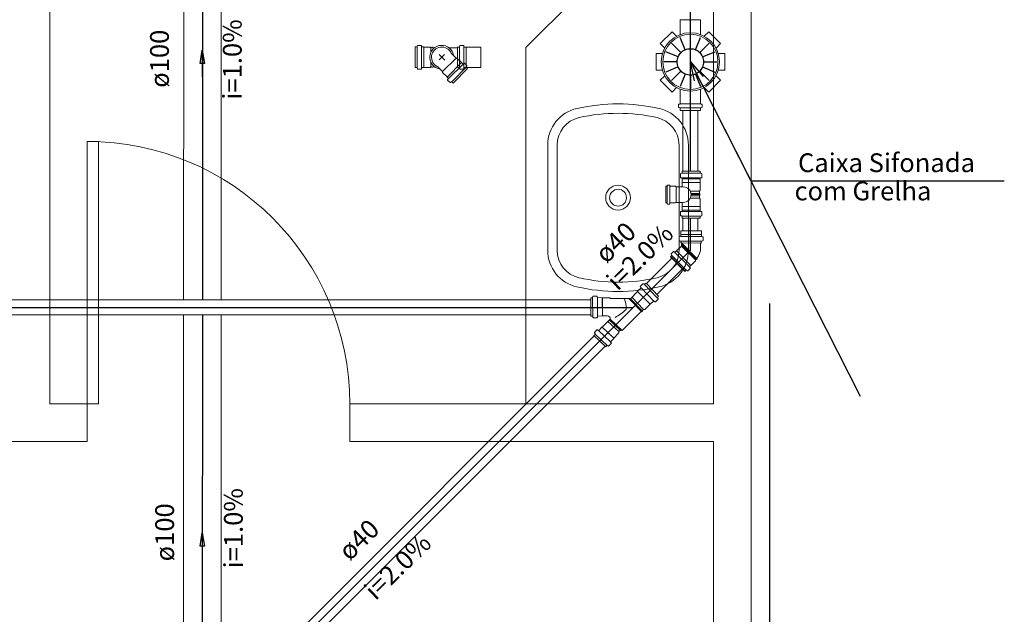
# Model space of a CAD drawing. Extents: x -5676 to -5473, y 1200 to 1564.
# Drawn here: x -5492 to -5489, y 1216 to 1218 of the extents above; entities that cross this region are included whole.
import ezdxf
from ezdxf.enums import TextEntityAlignment as Align

# ---------------------------------------------------------------- set-up
doc = ezdxf.new("R2010")
doc.units = 0
doc.header["$LTSCALE"] = 4
doc.header["$MEASUREMENT"] = 0
doc.linetypes.add('DASHED', pattern=[0.75, 0.5, -0.25])
doc.layers.get('0').update_dxf_attribs({"linetype": 'CONTINUOUS'})
for name, color, linetype, lineweight in [('CONSTRUIR', 9, 'CONTINUOUS', 20), ('DI-Detalhes', 6, 'DASHED', 30), ('MOBILIÁRIO', 9, 'CONTINUOUS', 20), ('Simbolos', 8, 'CONTINUOUS', 20), ('Simbolos_int', 8, 'CONTINUOUS', 5), ('TQ-Conexões', 9, 'CONTINUOUS', 20), ('TQ-Sentido tubo', 9, 'CONTINUOUS', 20), ('TQ-Seção tubo', 5, 'CONTINUOUS', 20), ('TQ-Textos tubo', 7, 'CONTINUOUS', 20), ('TQ-Tubos', 3, 'CONTINUOUS', 30)]:
    doc.layers.add(name, color=color, linetype=linetype, lineweight=lineweight)
doc.layers.add('COTA', color=1, linetype='CONTINUOUS')
doc.layers.add('ES-SIM-INT', color=252, linetype='DASHED')
doc.styles.add('ARIAL', font='ARIAL.TTF')
doc.styles.get("Standard").update_dxf_attribs({"font": 'ARIAL.TTF'})
doc.dimstyles.new('cota-25', dxfattribs={"dimtxt": 0.0665, "dimasz": 0.0375, "dimexe": 0.0375, "dimexo": 0.0375, "dimgap": 0.05, "dimtad": 0, "dimzin": 4, "dimdsep": 46, "dimtxsty": 'ARIAL', "dimblk": 'OBLIQUE', "dimcen": 0.0375, "dimdle": 0.0375, "dimclrd": 256, "dimclrt": 4, "dimadec": 0, "dimazin": 1, "dimtfac": 1, "dimtix": 1, "dimtofl": 0, "dimtmove": 0, "dimatfit": 3, "dimfxl": 0.15, "dimtolj": 1, "dimtzin": 0, "dimlwd": -1, "dimarcsym": 1})
doc.dimstyles.get("Standard").update_dxf_attribs({"dimtxt": 0.18, "dimasz": 0.18, "dimexe": 0.18, "dimexo": 0.0625, "dimgap": 0.09, "dimtad": 0, "dimtih": 1, "dimtoh": 1, "dimdec": 4, "dimzin": 0, "dimdsep": 46, "dimtxsty": 'Standard', "dimcen": 0.09, "dimadec": 0, "dimazin": 0, "dimtfac": 1, "dimtdec": 4, "dimtofl": 0, "dimtmove": 0, "dimatfit": 3, "dimfxl": 1, "dimtolj": 1, "dimtzin": 0, "dimarcsym": 0})

# ---------------------------------------------------------------- blocks, each defined once
blk = doc.blocks.new('BL-CSF-GRE')
at = {"layer": 'ES-SIM-INT'}
for p, q in [((549.749, -514.645), (549.695, -514.515)), ((549.803, -514.634), (549.803, -514.493)), ((549.857, -514.645), (549.911, -514.515)), ((549.673, -514.722), (549.542, -514.667)), ((549.603, -514.576), (549.703, -514.676)), ((549.903, -514.676), (550.003, -514.576)), ((549.934, -514.722), (550.064, -514.667)), ((549.662, -514.776), (549.52, -514.776)), ((549.944, -514.776), (550.086, -514.776)), ((549.673, -514.83), (549.542, -514.884)), ((549.703, -514.876), (549.603, -514.976)), ((549.903, -514.876), (550.003, -514.976)), ((549.934, -514.83), (550.064, -514.884)), ((549.749, -514.906), (549.695, -515.037)), ((549.803, -514.917), (549.803, -515.058)), ((549.857, -514.906), (549.911, -515.037))]:
    blk.add_line(p, q, dxfattribs=at)
blk.add_circle((549.803, -514.776), 0.141, dxfattribs=at)
blk = doc.blocks.new('_Oblique')
at = {"color": 0, "linetype": 'ByBlock', "lineweight": -2}
blk.add_line((-0.5, -0.5), (0.5, 0.5), dxfattribs=at)

msp = doc.modelspace()

# ---------------------------------------------------------------- linework, layer by layer
at = {"layer": 'CONSTRUIR'}
msp.add_line((-5489.9597, 1218.7637), (-5489.9597, 1217.8637), dxfattribs=at)
at = {"layer": 'DI-Detalhes'}
msp.add_lwpolyline([(-5493.3448, 1220.1817), (-5489.9104, 1220.1817), (-5489.9104, 1212.6033), (-5493.3448, 1212.6033)], close=True, dxfattribs=at)
at = {"layer": 'MOBILIÁRIO'}
for p, q in [((-5491.8296, 1216.9137), (-5491.8296, 1218.9137)), ((-5490.0597, 1218.7637), (-5490.0597, 1216.9137)), ((-5489.9597, 1218.7637), (-5489.9597, 1212.7893)), ((-5490.4097, 1218.0137), (-5490.5597, 1217.8637)), ((-5490.5597, 1216.9137), (-5490.5597, 1217.8637)), ((-5489.9597, 1217.8637), (-5489.9597, 1214.0137)), ((-5491.8296, 1216.9137), (-5491.7296, 1216.9137)), ((-5491.7296, 1216.8137), (-5491.7296, 1216.9137)), ((-5491.7296, 1216.8137), (-5491.7296, 1216.9137)), ((-5491.0296, 1216.9137), (-5490.0597, 1216.9137)), ((-5491.0296, 1216.8137), (-5491.0296, 1216.9137)), ((-5491.0296, 1216.8137), (-5491.0296, 1216.9137)), ((-5492.0296, 1216.8137), (-5491.7296, 1216.8137)), ((-5491.0296, 1216.8137), (-5490.0597, 1216.8137)), ((-5490.0597, 1216.8137), (-5490.0597, 1215.6137))]:
    msp.add_line(p, q, dxfattribs=at)
for points in [[(-5490.1267, 1217.604, 0.351), (-5490.2048, 1217.7016, 0.110716), (-5490.4236, 1217.7016, 0.351001), (-5490.5017, 1217.604), (-5490.5017, 1217.3234, 0.351001), (-5490.4238, 1217.2258, 0.110905), (-5490.2048, 1217.2258, 0.351), (-5490.1267, 1217.3234)], [(-5490.4767, 1217.604), (-5490.4767, 1217.3234, 0.351001), (-5490.4181, 1217.2502, 0.110865), (-5490.2103, 1217.2502, 0.351), (-5490.1517, 1217.3234), (-5490.1517, 1217.604, 0.350999), (-5490.2103, 1217.6772, 0.110716), (-5490.4181, 1217.6772, 0.351002)], [(-5490.3472, 1217.4637, 1), (-5490.2812, 1217.4637, 1)], [(-5490.3367, 1217.4637, 1), (-5490.2917, 1217.4637, 1)]]:
    msp.add_lwpolyline(points, format="xyb", close=True, dxfattribs=at)
msp.add_lwpolyline([(-5491.7296, 1216.9137), (-5491.6996, 1216.9137), (-5491.6996, 1217.6137), (-5491.7296, 1217.6137)], close=True, dxfattribs=at)
msp.add_arc((-5491.7296, 1216.9137), 0.7, 0, 90, dxfattribs=at)
at = {"layer": 'Simbolos'}
for p, q in [((-5490.1486, 1217.9373), (-5490.1486, 1217.8985)), ((-5490.0941, 1217.9373), (-5490.0941, 1217.8985)), ((-5490.2019, 1217.8745), (-5490.1701, 1217.9063)), ((-5490.1701, 1217.9063), (-5490.1581, 1217.8943)), ((-5490.0726, 1217.9063), (-5490.0846, 1217.8943)), ((-5490.0726, 1217.9063), (-5490.0409, 1217.8745)), ((-5490.8553, 1217.8656), (-5490.8553, 1217.8108)), ((-5490.8553, 1217.8656), (-5490.8511, 1217.8656)), ((-5490.8493, 1217.8691), (-5490.8501, 1217.8663)), ((-5490.8483, 1217.8698), (-5490.8396, 1217.8698)), ((-5490.8386, 1217.8691), (-5490.8383, 1217.8663)), ((-5490.8373, 1217.8656), (-5490.8326, 1217.8656)), ((-5490.8326, 1217.8656), (-5490.8323, 1217.8653)), ((-5490.8323, 1217.8653), (-5490.8156, 1217.8653)), ((-5490.8156, 1217.8653), (-5490.8138, 1217.8636)), ((-5490.8138, 1217.8636), (-5490.8113, 1217.8636)), ((-5490.8113, 1217.8636), (-5490.8111, 1217.8651)), ((-5490.8111, 1217.8651), (-5490.8081, 1217.8651)), ((-5490.8081, 1217.8636), (-5490.8081, 1217.8651)), ((-5490.8081, 1217.8636), (-5490.8036, 1217.8636)), ((-5490.7651, 1217.8636), (-5490.7423, 1217.8636)), ((-5490.7424, 1217.8108), (-5490.7424, 1217.8653)), ((-5490.7424, 1217.8653), (-5490.7381, 1217.8653)), ((-5490.7364, 1217.8691), (-5490.7371, 1217.8661)), ((-5490.7354, 1217.8698), (-5490.7266, 1217.8698)), ((-5490.7256, 1217.8691), (-5490.7254, 1217.8663)), ((-5490.7244, 1217.8653), (-5490.7196, 1217.8653)), ((-5490.7196, 1217.8653), (-5490.7194, 1217.8653)), ((-5490.7194, 1217.8653), (-5490.6804, 1217.8653)), ((-5490.2019, 1217.8745), (-5490.1899, 1217.8625)), ((-5490.0409, 1217.8745), (-5490.0529, 1217.8625)), ((-5490.7463, 1217.8358), (-5490.7591, 1217.8488)), ((-5490.7438, 1217.8358), (-5490.7463, 1217.8358)), ((-5490.7318, 1217.8241), (-5490.7438, 1217.8358)), ((-5490.2129, 1217.8033), (-5490.2129, 1217.8483)), ((-5490.2129, 1217.8483), (-5490.1956, 1217.8483)), ((-5490.0299, 1217.8483), (-5490.0471, 1217.8483)), ((-5490.0299, 1217.8483), (-5490.0299, 1217.8033)), ((-5490.8553, 1217.8108), (-5490.8511, 1217.8108)), ((-5490.8493, 1217.8071), (-5490.8501, 1217.8101)), ((-5490.8483, 1217.8063), (-5490.8396, 1217.8063)), ((-5490.8386, 1217.8073), (-5490.8383, 1217.8098)), ((-5490.8373, 1217.8108), (-5490.8326, 1217.8108)), ((-5490.8326, 1217.8108), (-5490.8323, 1217.8111)), ((-5490.8323, 1217.8111), (-5490.8156, 1217.8111)), ((-5490.8156, 1217.8111), (-5490.8138, 1217.8128)), ((-5490.8138, 1217.8128), (-5490.8113, 1217.8128)), ((-5490.8113, 1217.8128), (-5490.8111, 1217.8113)), ((-5490.8111, 1217.8113), (-5490.8081, 1217.8113)), ((-5490.8081, 1217.8128), (-5490.8081, 1217.8113)), ((-5490.8081, 1217.8128), (-5490.8036, 1217.8128)), ((-5490.7821, 1217.8001), (-5490.7951, 1217.8128)), ((-5490.7541, 1217.7693), (-5490.7156, 1217.8081)), ((-5490.7424, 1217.8108), (-5490.7381, 1217.8108)), ((-5490.7364, 1217.8071), (-5490.7371, 1217.8101)), ((-5490.7354, 1217.8063), (-5490.7266, 1217.8063)), ((-5490.7316, 1217.8241), (-5490.7318, 1217.8241)), ((-5490.7283, 1217.8208), (-5490.7316, 1217.8241)), ((-5490.7248, 1217.8223), (-5490.7268, 1217.8206)), ((-5490.7256, 1217.8071), (-5490.7254, 1217.8098)), ((-5490.7244, 1217.8108), (-5490.7196, 1217.8108)), ((-5490.7173, 1217.8161), (-5490.7236, 1217.8223)), ((-5490.7196, 1217.8108), (-5490.7194, 1217.8108)), ((-5490.7194, 1217.8108), (-5490.6804, 1217.8108)), ((-5490.7171, 1217.8148), (-5490.7186, 1217.8123)), ((-5490.7156, 1217.8081), (-5490.7186, 1217.8111)), ((-5490.7821, 1217.7976), (-5490.7821, 1217.8001)), ((-5490.7703, 1217.7856), (-5490.7821, 1217.7976)), ((-5490.7703, 1217.7853), (-5490.7703, 1217.7856)), ((-5490.7668, 1217.7821), (-5490.7703, 1217.7853)), ((-5490.7686, 1217.7786), (-5490.7668, 1217.7808)), ((-5490.2129, 1217.8033), (-5490.1956, 1217.8033)), ((-5490.2019, 1217.777), (-5490.1899, 1217.789)), ((-5490.0409, 1217.777), (-5490.0529, 1217.789)), ((-5490.0299, 1217.8033), (-5490.0471, 1217.8033)), ((-5490.7623, 1217.7711), (-5490.7686, 1217.7773)), ((-5490.7611, 1217.7711), (-5490.7583, 1217.7726)), ((-5490.7541, 1217.7693), (-5490.7573, 1217.7723)), ((-5490.1701, 1217.7453), (-5490.2019, 1217.777)), ((-5490.1701, 1217.7453), (-5490.1581, 1217.7573)), ((-5490.1486, 1217.7143), (-5490.1486, 1217.753)), ((-5490.0941, 1217.7143), (-5490.0941, 1217.753)), ((-5490.0726, 1217.7453), (-5490.0846, 1217.7573)), ((-5490.0409, 1217.777), (-5490.0726, 1217.7453)), ((-5490.1531, 1217.7053), (-5490.1531, 1217.712)), ((-5490.1496, 1217.7133), (-5490.1524, 1217.713)), ((-5490.1486, 1217.7033), (-5490.1524, 1217.7043)), ((-5490.1486, 1217.6963), (-5490.1486, 1217.7033)), ((-5490.0941, 1217.7033), (-5490.0904, 1217.7043)), ((-5490.0941, 1217.6963), (-5490.0941, 1217.7033)), ((-5490.0931, 1217.7133), (-5490.0904, 1217.713)), ((-5490.0896, 1217.7053), (-5490.0896, 1217.712)), ((-5490.0941, 1217.6963), (-5490.1486, 1217.6963)), ((-5490.1478, 1217.5273), (-5490.1478, 1217.5178)), ((-5490.1471, 1217.5282), (-5490.144, 1217.5288)), ((-5490.1468, 1217.5168), (-5490.1443, 1217.5165)), ((-5490.0949, 1217.5345), (-5490.1433, 1217.5345)), ((-5490.1433, 1217.5345), (-5490.1433, 1217.5298)), ((-5490.0949, 1217.5345), (-5490.0949, 1217.53)), ((-5490.0912, 1217.5283), (-5490.0942, 1217.5293)), ((-5490.0914, 1217.517), (-5490.0939, 1217.5168)), ((-5490.0904, 1217.5275), (-5490.0904, 1217.518)), ((-5490.1872, 1217.4498), (-5490.1872, 1217.4941)), ((-5490.1872, 1217.4941), (-5490.1842, 1217.4941)), ((-5490.183, 1217.4963), (-5490.1832, 1217.4948)), ((-5490.182, 1217.4971), (-5490.1772, 1217.4971)), ((-5490.1762, 1217.4961), (-5490.176, 1217.4948)), ((-5490.175, 1217.4941), (-5490.1607, 1217.4941)), ((-5490.1607, 1217.4941), (-5490.1595, 1217.4926)), ((-5490.1502, 1217.4926), (-5490.1595, 1217.4926)), ((-5490.1402, 1217.4926), (-5490.1502, 1217.4926)), ((-5490.1433, 1217.5155), (-5490.1433, 1217.5035)), ((-5490.1433, 1217.5035), (-5490.143, 1217.5033)), ((-5490.143, 1217.5033), (-5490.143, 1217.4926)), ((-5490.0949, 1217.5038), (-5490.0952, 1217.5035)), ((-5490.0952, 1217.5035), (-5490.0952, 1217.4838)), ((-5490.0949, 1217.5158), (-5490.0949, 1217.5038)), ((-5490.0974, 1217.4753), (-5490.1199, 1217.4753)), ((-5490.0974, 1217.4686), (-5490.1199, 1217.4686)), ((-5490.0952, 1217.4838), (-5490.0974, 1217.4815)), ((-5490.0974, 1217.4815), (-5490.0974, 1217.4753)), ((-5490.0974, 1217.4753), (-5490.0959, 1217.475)), ((-5490.0974, 1217.472), (-5490.0959, 1217.4723)), ((-5490.0974, 1217.4719), (-5490.0959, 1217.4716)), ((-5490.0974, 1217.4686), (-5490.0959, 1217.4689)), ((-5490.0974, 1217.4624), (-5490.0974, 1217.4686)), ((-5490.0959, 1217.475), (-5490.0959, 1217.4723)), ((-5490.0959, 1217.4689), (-5490.0959, 1217.4716)), ((-5490.1872, 1217.4498), (-5490.1842, 1217.4498)), ((-5490.183, 1217.4476), (-5490.1832, 1217.4491)), ((-5490.182, 1217.4468), (-5490.1772, 1217.4468)), ((-5490.1762, 1217.4478), (-5490.176, 1217.4491)), ((-5490.175, 1217.4498), (-5490.1607, 1217.4498)), ((-5490.1607, 1217.4498), (-5490.1595, 1217.4513)), ((-5490.1502, 1217.4513), (-5490.1595, 1217.4513)), ((-5490.1402, 1217.4513), (-5490.1502, 1217.4513)), ((-5490.1433, 1217.4404), (-5490.143, 1217.4407)), ((-5490.1433, 1217.4284), (-5490.1433, 1217.4404)), ((-5490.143, 1217.4407), (-5490.143, 1217.4513)), ((-5490.0952, 1217.4601), (-5490.0974, 1217.4624)), ((-5490.0952, 1217.4404), (-5490.0952, 1217.4601)), ((-5490.0949, 1217.4401), (-5490.0952, 1217.4404)), ((-5490.0949, 1217.4281), (-5490.0949, 1217.4401)), ((-5490.1478, 1217.4167), (-5490.1478, 1217.4262)), ((-5490.1471, 1217.4157), (-5490.144, 1217.4151)), ((-5490.1468, 1217.4272), (-5490.1443, 1217.4274)), ((-5490.1433, 1217.4094), (-5490.1433, 1217.4142)), ((-5490.0949, 1217.4094), (-5490.0949, 1217.4139)), ((-5490.0912, 1217.4156), (-5490.0942, 1217.4146)), ((-5490.0914, 1217.4269), (-5490.0939, 1217.4271)), ((-5490.0904, 1217.4164), (-5490.0904, 1217.4259)), ((-5490.0949, 1217.4094), (-5490.1433, 1217.4094)), ((-5490.1512, 1217.35, 15.0387), (-5490.1512, 1217.3587, 15.0387)), ((-5490.1504, 1217.3597, 15.0387), (-5490.1476, 1217.3599, 15.0387)), ((-5490.1466, 1217.3659, 15.0387), (-5490.1465, 1217.3752, 15.0387)), ((-5490.1466, 1217.3657, 15.0387), (-5490.1466, 1217.3659, 15.0387)), ((-5490.1466, 1217.3609, 15.0387), (-5490.1466, 1217.3657, 15.0387)), ((-5490.0921, 1217.3658, 15.0387), (-5490.0921, 1217.3753, 15.0387)), ((-5490.0921, 1217.3656, 15.0387), (-5490.0921, 1217.3658, 15.0387)), ((-5490.0921, 1217.3608, 15.0387), (-5490.0921, 1217.3656, 15.0387)), ((-5490.0884, 1217.3596, 15.0387), (-5490.0911, 1217.3598, 15.0387)), ((-5490.1584, 1217.3219, 15.0387), (-5490.1463, 1217.3339, 15.0387)), ((-5490.1504, 1217.3489, 15.0387), (-5490.1474, 1217.3482, 15.0387)), ((-5490.1467, 1217.3429, 15.0387), (-5490.1467, 1217.3472, 15.0387)), ((-5490.0922, 1217.3428, 15.0387), (-5490.1467, 1217.3429, 15.0387)), ((-5490.1463, 1217.3339, 15.0387), (-5490.1458, 1217.3337, 15.0387)), ((-5490.1447, 1217.3348, 15.0387), (-5490.1447, 1217.3429, 15.0387)), ((-5490.094, 1217.3303, 15.0387), (-5490.0942, 1217.3428, 15.0387)), ((-5490.0922, 1217.3428, 15.0387), (-5490.0922, 1217.3471, 15.0387)), ((-5490.0884, 1217.3488, 15.0387), (-5490.0914, 1217.3481, 15.0387)), ((-5490.0877, 1217.3498, 15.0387), (-5490.0877, 1217.3586, 15.0387)), ((-5490.1745, 1217.3059, 15.0387), (-5490.1715, 1217.3089, 15.0387)), ((-5490.1729, 1217.3128, 15.0387), (-5490.1713, 1217.3101, 15.0387)), ((-5490.1727, 1217.314, 15.0387), (-5490.1665, 1217.3202, 15.0387)), ((-5490.1653, 1217.3203, 15.0387), (-5490.1632, 1217.3186, 15.0387)), ((-5490.1617, 1217.3186, 15.0387), (-5490.1584, 1217.3219, 15.0387)), ((-5490.136, 1217.2673, 15.0387), (-5490.1745, 1217.3059, 15.0387)), ((-5490.1233, 1217.28, 15.0387), (-5490.1199, 1217.2833, 15.0387)), ((-5490.1199, 1217.2833, 15.0387), (-5490.1079, 1217.2953, 15.0387)), ((-5490.108, 1217.298, 15.0387), (-5490.1063, 1217.2997, 15.0387)), ((-5490.1079, 1217.2953, 15.0387), (-5490.108, 1217.298, 15.0387)), ((-5490.1063, 1217.2997, 15.0387), (-5490.105, 1217.2988, 15.0387)), ((-5490.105, 1217.2988, 15.0387), (-5490.1031, 1217.3008, 15.0387)), ((-5490.104, 1217.302, 15.0387), (-5490.1031, 1217.3008, 15.0387)), ((-5490.136, 1217.2673, 15.0387), (-5490.133, 1217.2703, 15.0387)), ((-5490.1291, 1217.2688, 15.0387), (-5490.1318, 1217.2704, 15.0387)), ((-5490.1279, 1217.269, 15.0387), (-5490.1217, 1217.2752, 15.0387)), ((-5490.1215, 1217.2764, 15.0387), (-5490.1233, 1217.2786, 15.0387)), ((-5490.248, 1217.2341), (-5490.2546, 1217.2276)), ((-5490.2467, 1217.2342), (-5490.2441, 1217.2326)), ((-5490.2396, 1217.2358), (-5490.2429, 1217.2327)), ((-5490.2061, 1217.201), (-5490.2396, 1217.2358)), ((-5490.3803, 1217.2013), (-5490.3707, 1217.2014)), ((-5490.262, 1217.214), (-5490.2803, 1217.1953)), ((-5490.2531, 1217.2228), (-5490.262, 1217.2144)), ((-5490.262, 1217.2144), (-5490.262, 1217.214)), ((-5490.2547, 1217.2262), (-5490.2531, 1217.2243)), ((-5490.3871, 1217.1481), (-5490.3871, 1217.1969)), ((-5490.3871, 1217.1969), (-5490.3829, 1217.1969)), ((-5490.3813, 1217.2006), (-5490.382, 1217.1978)), ((-5490.3698, 1217.2005), (-5490.3696, 1217.1979)), ((-5490.3686, 1217.1972), (-5490.3564, 1217.1971)), ((-5490.3564, 1217.1971), (-5490.3562, 1217.1969)), ((-5490.3562, 1217.1969), (-5490.3364, 1217.197)), ((-5490.3364, 1217.197), (-5490.3343, 1217.1949)), ((-5490.3343, 1217.1949), (-5490.2803, 1217.1953)), ((-5490.2288, 1217.1795), (-5490.243, 1217.1658)), ((-5490.2284, 1217.1795), (-5490.2288, 1217.1795)), ((-5490.2196, 1217.188), (-5490.2284, 1217.1795)), ((-5490.2163, 1217.1863), (-5490.2182, 1217.1879)), ((-5490.2078, 1217.1926), (-5490.2148, 1217.1863)), ((-5490.2077, 1217.1938), (-5490.2093, 1217.1965)), ((-5490.2061, 1217.201), (-5490.2092, 1217.1977)), ((-5490.2521, 1217.1601), (-5490.2511, 1217.159)), ((-5490.2489, 1217.1611), (-5490.2511, 1217.159)), ((-5490.246, 1217.166), (-5490.25, 1217.1622)), ((-5490.25, 1217.1622), (-5490.2489, 1217.1611)), ((-5490.243, 1217.1658), (-5490.246, 1217.166)), ((-5490.3871, 1217.1481), (-5490.3825, 1217.1482)), ((-5490.3811, 1217.1444), (-5490.3818, 1217.1472)), ((-5490.38, 1217.1437), (-5490.3704, 1217.1437)), ((-5490.3694, 1217.1447), (-5490.3692, 1217.1474)), ((-5490.3682, 1217.1481), (-5490.356, 1217.1483)), ((-5490.357, 1217.1185), (-5490.3356, 1217.1399)), ((-5490.356, 1217.1483), (-5490.3558, 1217.1485)), ((-5490.3558, 1217.1485), (-5490.3432, 1217.1486)), ((-5490.3786, 1217.0959), (-5490.3755, 1217.0992)), ((-5490.3771, 1217.103), (-5490.3754, 1217.1004)), ((-5490.3769, 1217.1043), (-5490.3706, 1217.111)), ((-5490.3692, 1217.111), (-5490.3672, 1217.1095)), ((-5490.3658, 1217.1096), (-5490.3574, 1217.1185)), ((-5490.3574, 1217.1185), (-5490.357, 1217.1185)), ((-5490.3257, 1217.0891), (-5490.3122, 1217.1035)), ((-5490.3125, 1217.1065), (-5490.3087, 1217.1105)), ((-5490.3122, 1217.1035), (-5490.3125, 1217.1065)), ((-5490.3087, 1217.1105), (-5490.3076, 1217.1094)), ((-5490.3076, 1217.1094), (-5490.3056, 1217.1116)), ((-5490.3067, 1217.1126), (-5490.3056, 1217.1116)), ((-5490.347, 1217.0661), (-5490.3786, 1217.0959)), ((-5490.347, 1217.0661), (-5490.3786, 1217.0959)), ((-5490.3387, 1217.0683), (-5490.3324, 1217.0751)), ((-5490.3341, 1217.0798), (-5490.3257, 1217.0887)), ((-5490.3324, 1217.0765), (-5490.3341, 1217.0784)), ((-5490.3257, 1217.0887), (-5490.3257, 1217.0891)), ((-5490.347, 1217.0661), (-5490.3439, 1217.0694)), ((-5490.3399, 1217.0681), (-5490.3426, 1217.0696))]:
    msp.add_line(p, q, dxfattribs=at)
msp.add_circle((-5490.1214, 1217.8258), 0.0777, dxfattribs=at)
for centre, radius, start, end in [((-5490.1496, 1217.9373), 0.001, 0, 85), ((-5490.0931, 1217.9373), 0.001, 95, 180), ((-5490.8511, 1217.8666), 0.001, 270, 345), ((-5490.8483, 1217.8688), 0.001, 90, 165), ((-5490.8396, 1217.8688), 0.001, 4.9999, 90), ((-5490.8373, 1217.8666), 0.001, 185, 270), ((-5490.7843, 1217.8381), 0.0273, 22.9526, 247.047), ((-5490.7381, 1217.8663), 0.001, 270, 345), ((-5490.7354, 1217.8688), 0.001, 90, 165), ((-5490.7266, 1217.8688), 0.001, 5, 90), ((-5490.7244, 1217.8663), 0.001, 185, 270), ((-5490.8511, 1217.8098), 0.001, 14.9999, 90), ((-5490.8483, 1217.8073), 0.001, 195, 270), ((-5490.8396, 1217.8073), 0.001, 270, 355), ((-5490.8373, 1217.8098), 0.001, 90, 175), ((-5490.7381, 1217.8098), 0.001, 15, 90), ((-5490.7354, 1217.8073), 0.001, 195, 270), ((-5490.7276, 1217.8213), 0.001, 225, 310), ((-5490.7266, 1217.8073), 0.001, 270, 355), ((-5490.7244, 1217.8098), 0.001, 90, 175), ((-5490.7243, 1217.8216), 0.001, 45, 130), ((-5490.7178, 1217.8118), 0.001, 150, 225), ((-5490.7181, 1217.8153), 0.001, 330, 45), ((-5490.7676, 1217.7813), 0.001, 320, 44.9998), ((-5490.7678, 1217.7781), 0.001, 140, 225), ((-5490.7616, 1217.7718), 0.001, 225, 300), ((-5490.7578, 1217.7716), 0.001, 44.9998, 120), ((-5490.1521, 1217.712), 0.001, 95, 180), ((-5490.1521, 1217.7053), 0.001, 180, 255), ((-5490.1496, 1217.7143), 0.001, 275, 0), ((-5490.1496, 1217.7025), 0.001, 0, 75), ((-5490.0931, 1217.7143), 0.001, 180, 265), ((-5490.0931, 1217.7025), 0.001, 105, 180), ((-5490.0906, 1217.712), 0.001, 0, 85), ((-5490.0906, 1217.7053), 0.001, 285, 0), ((-5490.1468, 1217.5273), 0.001, 104.9999, 180), ((-5490.1468, 1217.5178), 0.001, 180, 265), ((-5490.1443, 1217.5155), 0.001, 0, 85), ((-5490.1443, 1217.5298), 0.001, 285, 0), ((-5490.0939, 1217.53), 0.001, 180, 255), ((-5490.0939, 1217.5158), 0.001, 94.9997, 180), ((-5490.0914, 1217.518), 0.001, 275, 0), ((-5490.0914, 1217.5275), 0.001, 0, 75), ((-5490.1842, 1217.4951), 0.001, 270.0303, 345.0303), ((-5490.182, 1217.4961), 0.001, 90.0303, 165.0303), ((-5490.1772, 1217.4961), 0.001, 5.0303, 90.0303), ((-5490.175, 1217.4951), 0.001, 185.0303, 270.0303), ((-5490.1402, 1217.4718), 0.0206, 270.0303, 90.0303), ((-5490.1842, 1217.4488), 0.001, 15.0303, 90.0303), ((-5490.182, 1217.4478), 0.001, 195.0303, 270.0303), ((-5490.1772, 1217.4478), 0.001, 270.0303, 355.0303), ((-5490.175, 1217.4488), 0.001, 90.0303, 175.0303), ((-5490.1468, 1217.4262), 0.001, 95, 180), ((-5490.1468, 1217.4167), 0.001, 180, 255.0001), ((-5490.1443, 1217.4284), 0.001, 275, 0), ((-5490.1443, 1217.4142), 0.001, 0, 75), ((-5490.0939, 1217.4281), 0.001, 180, 265.0003), ((-5490.0939, 1217.4139), 0.001, 105, 180), ((-5490.0914, 1217.4259), 0.001, 0, 85), ((-5490.0914, 1217.4164), 0.001, 285, 0), ((-5490.1502, 1217.3587, 15.0387), 0.001, 94.8946, 179.8946), ((-5490.1476, 1217.3609, 15.0387), 0.001, 274.8945, 359.8945), ((-5490.0911, 1217.3608, 15.0387), 0.001, 179.8946, 264.8945), ((-5490.0887, 1217.3586, 15.0387), 0.001, 359.8945, 84.8945), ((-5490.1502, 1217.3499, 15.0387), 0.001, 179.8946, 254.8945), ((-5490.1477, 1217.3472, 15.0387), 0.001, 359.8945, 74.8945), ((-5490.1458, 1217.3348, 15.0387), 0.001, 269.8945, 359.8945), ((-5490.0912, 1217.3471, 15.0387), 0.001, 104.8946, 179.8946), ((-5490.0887, 1217.3498, 15.0387), 0.001, 284.8945, 359.8945), ((-5490.172, 1217.3133, 15.0387), 0.001, 134.8947, 209.8945), ((-5490.1722, 1217.3096, 15.0387), 0.001, 314.8945, 29.8945), ((-5490.1658, 1217.3195, 15.0387), 0.001, 49.8945, 134.8947), ((-5490.1624, 1217.3193, 15.0387), 0.001, 229.8945, 314.8945), ((-5490.1414, 1217.3307, 15.0387), 0.0473, 322.4965, 359.4505), ((-5490.1226, 1217.2793, 15.0387), 0.001, 134.8947, 219.8945), ((-5490.1323, 1217.2696, 15.0387), 0.001, 59.8945, 134.8947), ((-5490.1286, 1217.2697, 15.0387), 0.001, 239.8945, 314.8945), ((-5490.1224, 1217.2759, 15.0387), 0.001, 314.8945, 39.8945), ((-5490.2539, 1217.2269), 0.001, 133.8757, 218.8757), ((-5490.2473, 1217.2333), 0.001, 58.8757, 133.8757), ((-5490.2435, 1217.2334), 0.001, 238.8757, 313.8757), ((-5490.3803, 1217.2002), 0.00114, 89.8914, 158.1675), ((-5490.3708, 1217.2005), 0.000949, 4.1279, 86.5509), ((-5490.2538, 1217.2236), 0.001, 313.8757, 38.8757), ((-5490.3829, 1217.1978), 0.000927, 272.9574, 357.7259), ((-5490.3688, 1217.198), 0.000891, 190.9034, 282.6017), ((-5490.3597, 1217.1664), 0.0677, 16.0316, 25.1672), ((-5490.365, 1217.1683), 0.0724, 357.7421, 13.4606), ((-5490.2189, 1217.1872), 0.001, 48.8757, 133.8757), ((-5490.2155, 1217.187), 0.001, 228.8757, 313.8757), ((-5490.2084, 1217.197), 0.001, 136.3731, 211.3731), ((-5490.2085, 1217.1933), 0.001, 316.3731, 31.3731), ((-5490.418, 1217.308), 0.1898, 300.3026, 311.3506), ((-5490.3829, 1217.1471), 0.00109, 3.3577, 69.977), ((-5490.3799, 1217.145), 0.00131, 207.4803, 265.8184), ((-5490.3705, 1217.1448), 0.00109, 271.6131, 353.4585), ((-5490.3681, 1217.1469), 0.00119, 91.5527, 156.5062), ((-5490.3424, 1217.1417), 0.00694, 345.2296, 97.0856), ((-5490.3762, 1217.1036), 0.001, 136.7646, 211.7646), ((-5490.3763, 1217.0999), 0.001, 316.7647, 31.7646), ((-5490.3699, 1217.1103), 0.001, 51.7646, 136.7646), ((-5490.3665, 1217.1102), 0.001, 231.7646, 316.7647), ((-5490.3334, 1217.0791), 0.001, 136.7646, 221.7646), ((-5490.3331, 1217.0757), 0.001, 316.7647, 41.7646), ((-5490.3431, 1217.0687), 0.001, 61.7646, 136.7646), ((-5490.3394, 1217.069), 0.001, 241.7646, 316.7647)]:
    msp.add_arc(centre, radius, start, end, dxfattribs=at)
at = {"layer": 'Simbolos_int'}
for p, q in [((-5490.1486, 1217.938), (-5490.0941, 1217.938)), ((-5490.8503, 1217.8656), (-5490.8503, 1217.8108)), ((-5490.8383, 1217.8656), (-5490.8383, 1217.8108)), ((-5490.8323, 1217.8653), (-5490.8323, 1217.8111)), ((-5490.8138, 1217.8636), (-5490.8138, 1217.8498)), ((-5490.7423, 1217.8636), (-5490.7423, 1217.8346)), ((-5490.7374, 1217.8108), (-5490.7374, 1217.8653)), ((-5490.7251, 1217.8108), (-5490.7251, 1217.8653)), ((-5490.7196, 1217.8108), (-5490.7196, 1217.8653)), ((-5490.6804, 1217.8108), (-5490.6804, 1217.8653)), ((-5490.7916, 1217.8308), (-5490.7771, 1217.8453)), ((-5490.7763, 1217.8301), (-5490.7916, 1217.8453)), ((-5490.7843, 1217.8381), (-5490.7763, 1217.8301)), ((-5490.7463, 1217.8358), (-5490.7821, 1217.8001)), ((-5490.8138, 1217.8128), (-5490.8138, 1217.8263)), ((-5490.7316, 1217.8241), (-5490.7703, 1217.7853)), ((-5490.7663, 1217.7813), (-5490.7276, 1217.8201)), ((-5490.7578, 1217.7728), (-5490.7191, 1217.8116)), ((-5490.1486, 1217.7135), (-5490.0941, 1217.7135)), ((-5490.1486, 1217.7033), (-5490.0941, 1217.7033)), ((-5490.1517, 1217.5293), (-5490.1518, 1217.5293)), ((-5490.0949, 1217.5168), (-5490.1471, 1217.5168)), ((-5490.0949, 1217.5293), (-5490.1434, 1217.5293)), ((-5490.1835, 1217.4941), (-5490.1835, 1217.4498)), ((-5490.176, 1217.4941), (-5490.176, 1217.4498)), ((-5490.1595, 1217.4926), (-5490.1595, 1217.4513)), ((-5490.0949, 1217.5038), (-5490.1433, 1217.5038)), ((-5490.0974, 1217.4815), (-5490.1221, 1217.4815)), ((-5490.0959, 1217.475), (-5490.1199, 1217.475)), ((-5490.0959, 1217.4689), (-5490.1199, 1217.4689)), ((-5490.0959, 1217.4723), (-5490.1196, 1217.4721)), ((-5490.0959, 1217.4716), (-5490.1196, 1217.4718)), ((-5490.0949, 1217.4401), (-5490.1433, 1217.4401)), ((-5490.0974, 1217.4624), (-5490.1221, 1217.4624)), ((-5490.0949, 1217.4271), (-5490.1471, 1217.4271)), ((-5490.0949, 1217.4146), (-5490.1434, 1217.4146)), ((-5490.0921, 1217.3656, 15.0387), (-5490.1466, 1217.3657, 15.0387)), ((-5490.0921, 1217.3601, 15.0387), (-5490.1466, 1217.3602, 15.0387)), ((-5490.0922, 1217.3478, 15.0387), (-5490.1467, 1217.3479, 15.0387)), ((-5490.1063, 1217.2997, 15.0387), (-5490.1449, 1217.3385, 15.0387)), ((-5490.104, 1217.302, 15.0387), (-5490.1447, 1217.3429, 15.0387)), ((-5490.1447, 1217.3429, 15.0387), (-5490.0942, 1217.3428, 15.0387)), ((-5490.108, 1217.298, 15.0387), (-5490.1447, 1217.3348, 15.0387)), ((-5490.1325, 1217.2708, 15.0387), (-5490.1709, 1217.3094, 15.0387)), ((-5490.124, 1217.2793, 15.0387), (-5490.1625, 1217.3179, 15.0387)), ((-5490.1199, 1217.2833, 15.0387), (-5490.1584, 1217.3219, 15.0387)), ((-5490.2096, 1217.1971), (-5490.2436, 1217.2324)), ((-5490.262, 1217.214), (-5490.2288, 1217.1795)), ((-5490.2188, 1217.1882), (-5490.2528, 1217.2236)), ((-5490.3818, 1217.1478), (-5490.3821, 1217.1975)), ((-5490.3691, 1217.1478), (-5490.3693, 1217.1974)), ((-5490.3563, 1217.197), (-5490.356, 1217.1483)), ((-5490.3561, 1217.1969), (-5490.3558, 1217.1485)), ((-5490.2859, 1217.1952), (-5490.2511, 1217.159)), ((-5490.2818, 1217.1953), (-5490.2489, 1217.1611)), ((-5490.2772, 1217.1984), (-5490.246, 1217.166)), ((-5490.2526, 1217.1606), (-5490.3033, 1217.1095)), ((-5490.3416, 1217.1339), (-5490.3125, 1217.1065)), ((-5490.3378, 1217.1378), (-5490.3076, 1217.1094)), ((-5490.3356, 1217.1399), (-5490.3033, 1217.1095)), ((-5490.3431, 1217.0697), (-5490.3753, 1217.1)), ((-5490.3344, 1217.079), (-5490.3665, 1217.1092)), ((-5490.357, 1217.1185), (-5490.3257, 1217.0891))]:
    msp.add_line(p, q, dxfattribs=at)
msp.add_circle((-5490.1214, 1217.8258), 0.0735, dxfattribs=at)
msp.add_arc((-5490.7843, 1217.8381), 0.0318, 7.8607, 262.139, dxfattribs=at)
at = {"layer": 'TQ-Conexões', "linetype": 'Continuous'}
for p, q in [((-5490.1215, 1217.8733), (-5490.1212, 1217.7783)), ((-5490.1433, 1217.5136), (-5490.0963, 1217.5138)), ((-5490.1433, 1217.4303), (-5490.0963, 1217.4302)), ((-5490.1467, 1217.3752, 15.0387), (-5490.0921, 1217.3753, 15.0387)), ((-5490.1353, 1217.268, 15.0387), (-5490.1736, 1217.3067, 15.0387))]:
    msp.add_line(p, q, dxfattribs=at)
at = {"layer": 'TQ-Seção tubo'}
for p, q in [((-5491.4724, 1218.366), (-5491.4726, 1217.191)), ((-5491.3723, 1218.3659), (-5491.3727, 1217.191)), ((-5490.1411, 1217.5345), (-5490.1411, 1217.6963)), ((-5490.1011, 1217.5345), (-5490.1011, 1217.6963)), ((-5490.1411, 1217.3752), (-5490.1411, 1217.4094)), ((-5490.1013, 1217.3752, 15.0387), (-5490.1011, 1217.4094)), ((-5490.171, 1217.3023, 15.0387), (-5490.2385, 1217.2347, 15.0387)), ((-5490.1427, 1217.274, 15.0387), (-5490.2108, 1217.2059, 15.0387)), ((-5492.8985, 1217.191), (-5490.3871, 1217.191)), ((-5492.8985, 1217.151), (-5490.3871, 1217.151)), ((-5491.4727, 1217.151), (-5491.4731, 1215.2591)), ((-5491.3727, 1217.151), (-5491.3731, 1215.2521)), ((-5490.378, 1217.0953, 15.0387), (-5491.1868, 1216.2865, 15.0387)), ((-5490.378, 1217.0953, 15.0387), (-5490.3815, 1217.0918, 15.0387)), ((-5490.3488, 1217.0679, 15.0387), (-5491.1585, 1216.2582, 15.0387)), ((-5490.3488, 1217.0679, 15.0387), (-5490.3538, 1217.0629, 15.0387))]:
    msp.add_line(p, q, dxfattribs=at)
at = {"layer": 'TQ-Tubos'}
for p, q in [((-5491.4222, 1218.4817), (-5491.4226, 1217.191)), ((-5490.1211, 1217.5345), (-5490.1211, 1218.1879)), ((-5490.1211, 1217.3239), (-5490.1211, 1217.4094)), ((-5490.1211, 1217.3239, 15.0387), (-5491.1909, 1216.2541, 15.0387)), ((-5492.9254, 1217.171), (-5490.274, 1217.171)), ((-5491.4226, 1217.151), (-5491.4231, 1215.2556))]:
    msp.add_line(p, q, dxfattribs=at)

# ---------------------------------------------------------------- block references
at = {"layer": 'ES-SIM-INT', "xscale": 0.25, "yscale": 0.25, "zscale": 0.25, "rotation": 270}
msp.add_blockref('BL-CSF-GRE', (-5361.4274, 1355.2765), dxfattribs=at)

# ---------------------------------------------------------------- texts
at = {"linetype": 'Continuous', "style": 'ARIAL'}
for s, p in [('Caixa Sifonada', (-5489.5984, 1217.5504)), ('com Grelha', (-5489.6612, 1217.4751))]:
    msp.add_text(s, height=0.05, dxfattribs=at).set_placement(p, align=Align.MIDDLE)
at = {"layer": 'TQ-Textos tubo', "char_height": 0.05, "width": 0.25416, "attachment_point": 8, "line_spacing_factor": 0.798, "style": 'ARIAL'}
for s, insert, rotation in [('i=1.0%', (-5491.3022, 1217.8323), 90.0744), ('ø100', (-5491.4963, 1217.8342), 90.0744), ('ø40', (-5490.2927, 1217.3155, -1775.0152), 44.4266), ('i=2.0%', (-5490.228, 1217.2769, -1759.9765), 44.4266), ('i=1.0%', (-5491.2992, 1216.5825), 90.0744), ('ø100', (-5491.4825, 1216.5715), 90.0744), ('ø40', (-5490.9771, 1216.5229, -1759.9765), 44.4266), ('i=2.0%', (-5490.8735, 1216.4515, -1759.9765), 44.4266)]:
    msp.add_mtext(s, dxfattribs=dict(at, insert=insert, rotation=rotation))

# ---------------------------------------------------------------- leaders
at = {"layer": 'COTA'}
msp.add_leader([(-5490.1214, 1217.8258), (-5489.9601, 1217.5085), (-5489.2843, 1217.5085)], dimstyle='cota-25', override={"dimasz": 0.05, "dimgap": 0.05, "dimtad": 0, "dimldrblk": 'Open30'}, dxfattribs=at)
at = {"layer": 'TQ-Sentido tubo'}
for points in [[(-5491.4228, 1217.8568), (-5491.4228, 1217.7862)], [(-5491.4228, 1216.5697), (-5491.4228, 1216.4991)]]:
    msp.add_leader(points, dimstyle='Standard', override={"dimasz": 0.035, "dimldrblk": 'Closed'}, dxfattribs=at)

doc.saveas('drawing.dxf')
